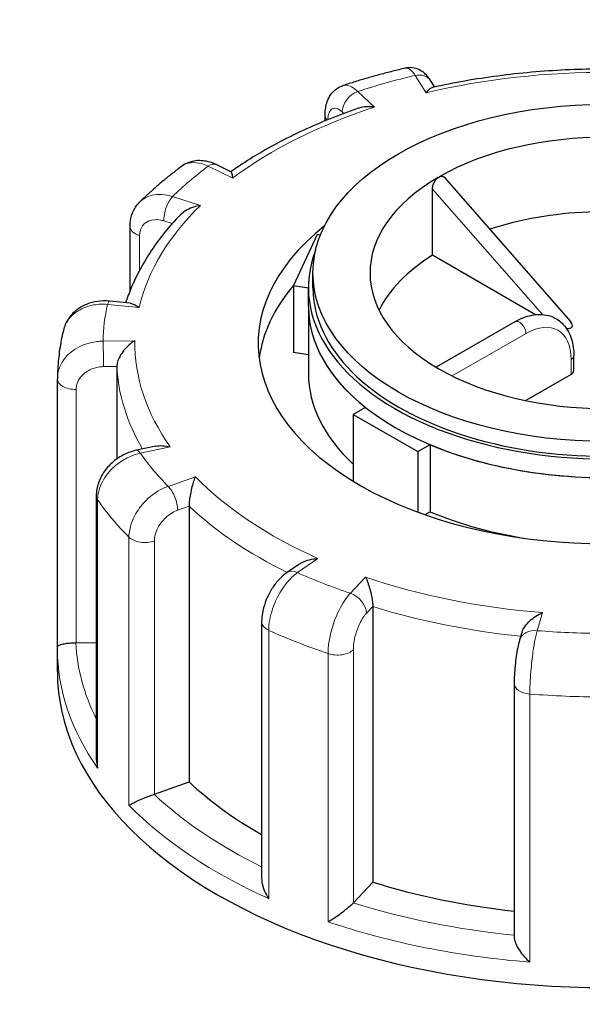
# Model space of a CAD drawing. Units: millimetres. Extents: x 0 to 152105, y -6143 to 22275.
# Drawn here: x 5075 to 5137, y 10889 to 10996 of the extents above; entities that cross this region are included whole.
import ezdxf

# ---------------------------------------------------------------- set-up
doc = ezdxf.new("R2010")
doc.units = ezdxf.units.MM
doc.header["$LTSCALE"] = 75
doc.layers.add('Sichtbar (ISO)', color=7, linetype='Continuous', lineweight=25)
doc.layers.add('Tangential', color=7, linetype='Continuous', lineweight=9, true_color=0xbfbfbf)

msp = doc.modelspace()

# ---------------------------------------------------------------- linework, layer by layer
at = {"layer": 'Sichtbar (ISO)'}
for p, q in [((5120.75, 10989.11), (5120.3, 10989.82)), ((5108.74, 10985.41), (5108.74, 10986.01)), ((5098.43, 10979.83), (5096.81, 10980.61)), ((5121.77, 10979.22), (5135.61, 10963.42)), ((5120.51, 10970.67), (5120.51, 10977.93)), ((5087.37, 10966.78), (5087.37, 10973.84)), ((5107.86, 10972.94), (5105.27, 10967.36)), ((5108.22, 10972.88), (5107.86, 10972.94)), ((5131.78, 10964.16), (5120.51, 10970.67)), ((5107.41, 10967.11), (5107.41, 10968.74)), ((5105.27, 10967.36), (5105.27, 10960.01)), ((5105.27, 10967.36), (5106.91, 10967.11)), ((5106.91, 10965.07), (5106.91, 10967.11)), ((5087.38, 10965.41), (5085.11, 10965.64)), ((5106.91, 10965.07), (5106.91, 10957.72)), ((5129.54, 10963.38), (5120.91, 10958.4)), ((5106.91, 10959.76), (5105.27, 10960.01)), ((5135.99, 10958.03), (5135.99, 10959.66)), ((5085.93, 10958.49), (5085.93, 10948.35)), ((5079.41, 10927.74), (5079.41, 10957.12)), ((5135.7, 10957.62), (5130.72, 10954.75)), ((5113.16, 10954), (5111.83, 10953.23)), ((5111.83, 10953.23), (5111.83, 10945.89)), ((5111.83, 10953.23), (5118.9, 10949.15)), ((5090.2, 10949.75), (5088.08, 10949.3)), ((5118.9, 10949.15), (5120.24, 10949.92)), ((5120.24, 10949.92), (5120.24, 10942.57)), ((5118.9, 10949.15), (5118.9, 10942.52)), ((5083.67, 10944.3), (5083.67, 10915.51)), ((5093.84, 10943.17), (5093.84, 10912.96)), ((5120.24, 10942.57), (5119.67, 10942.24)), ((5105.85, 10936.78), (5104.57, 10935.9)), ((5113.96, 10932.18), (5113.96, 10901.97)), ((5101.79, 10930.48), (5101.79, 10902.36)), ((5130.31, 10929.33), (5130.05, 10928.47)), ((5081.46, 10928.21), (5083.67, 10928.24)), ((5079.41, 10925.06), (5079.41, 10927.51)), ((5129.45, 10923.73), (5129.45, 10895.95)), ((5090.04, 10911.61), (5093.84, 10912.96)), ((5111.84, 10899.7), (5113.96, 10901.97))]:
    msp.add_line(p, q, dxfattribs=at)
msp.add_ellipse((5139.41, 10968.74), major_axis=(32, 0), ratio=0.57735, dxfattribs=at)
for centre, major_axis, ratio, start_param, end_param in [((5139.41, 10968.74), (-25.75, 0), 0.57735, 3.926991, 5.49277), ((5139.41, 10968.74), (-25.75, 0), 0.57735, 5.502804, 7.068583), ((5119.6, 10980.18), (1.74, -0.8), 0.359911, 5.904763, 6.163875), ((5139.41, 10960.58), (-25.75, 0), 0.57735, 4.343352, 5.225863), ((5139.41, 10960.99), (-38, 0), 0.57735, 5.654462, 10.053502), ((5139.41, 10967.11), (-32.5, 0), 0.57735, 6.062466, 9.645497), ((5139.41, 10960.58), (-25.75, 0), 0.57735, 5.536632, 6.005007), ((5139.41, 10957.72), (-38, 0), 0.57735, 5.828284, 6.208684), ((5139.41, 10967.11), (-32, 0), 0.57735, 0, 3.141593), ((5139.41, 10965.07), (-32.5, 0), 0.57735, 0, 0.630939), ((5139.41, 10965.07), (32.5, 0), 0.57735, 3.141593, 6.283185), ((5134.08, 10963.65), (1.74, -0.8), 0.359911, 5.558495, 6.963062), ((5139.41, 10968.74), (25.75, 0), 0.57735, 3.926991, 5.49277), ((5134.99, 10958.03), (1, 0), 0.57735, 5.497787, 6.283185), ((5083.91, 10957.13), (-4.5, -0.1), 0.942797, 6.252496, 6.263274), ((5139.41, 10957.72), (-32.5, 0), 0.57735, 0, 0.557599), ((5139.41, 10965.07), (-32.5, 0), 0.57735, 0.939858, 1.678136), ((5139.41, 10957.72), (-32.5, 0), 0.57735, 0.939858, 1.315199), ((5081.41, 10929.36), (2, 0), 0.57735, 4.723031, 4.740279), ((5139.41, 10925.06), (-60, 0), 0.57735, 0, 3.141593), ((5139.41, 10929.14), (53.5, 0), 0.57735, 3.693081, 3.93252), ((5088.99, 10912.59), (2, 0), 0.57735, 5.24663, 5.263877), ((5139.41, 10929.14), (53.5, 0), 0.57735, 4.21668, 4.525097), ((5110.08, 10900.25), (2, 0), 0.57735, 5.770229, 5.787476)]:
    msp.add_ellipse(centre, major_axis=major_axis, ratio=ratio, start_param=start_param, end_param=end_param, dxfattribs=at)
for points, knots in [([(5120.3, 10989.82), (5120.22, 10989.94), (5120.14, 10990.06), (5119.95, 10990.3), (5119.84, 10990.42), (5119.59, 10990.66), (5119.44, 10990.79), (5119.05, 10991.02), (5118.81, 10991.13), (5118.26, 10991.24), (5117.96, 10991.26), (5117.62, 10991.2), (5117.57, 10991.19), (5117.53, 10991.18)], [0, 0, 0, 0, 0.0391433, 0.0391433, 0.0782865, 0.0782865, 0.1174298, 0.1174298, 0.156573, 0.156573, 0.1901085, 0.1901085, 0.1957163, 0.1957163, 0.1957163, 0.1957163]), ([(5117.53, 10991.18), (5117.06, 10991.07), (5116.59, 10990.96), (5115.67, 10990.72), (5115.21, 10990.6), (5114.29, 10990.36), (5113.84, 10990.23), (5112.93, 10989.97), (5112.48, 10989.83), (5111.58, 10989.56), (5111.14, 10989.41), (5110.7, 10989.27)], [4.1739752, 4.1739752, 4.1739752, 4.1739752, 4.1999185, 4.1999185, 4.2258618, 4.2258618, 4.251805, 4.251805, 4.2777483, 4.2777483, 4.3036916, 4.3036916, 4.3036916, 4.3036916]), ([(5138.78, 10991.08), (5137.54, 10991.08), (5136.3, 10991.04), (5133.81, 10990.92), (5132.58, 10990.84), (5130.12, 10990.62), (5128.89, 10990.48), (5126.46, 10990.16), (5125.26, 10989.98), (5122.87, 10989.56), (5121.69, 10989.32), (5120.52, 10989.07)], [3.7992007, 3.7992007, 3.7992007, 3.7992007, 3.8701216, 3.8701216, 3.9410425, 3.9410425, 4.0119634, 4.0119634, 4.0828843, 4.0828843, 4.1538052, 4.1538052, 4.1538052, 4.1538052]), ([(5108.74, 10986.01), (5108.74, 10986.23), (5108.75, 10986.46), (5108.81, 10986.9), (5108.85, 10987.13), (5109, 10987.59), (5109.09, 10987.83), (5109.37, 10988.3), (5109.56, 10988.55), (5110.04, 10988.97), (5110.33, 10989.14), (5110.67, 10989.26), (5110.68, 10989.26), (5110.7, 10989.27)], [0, 0, 0, 0, 0.0532919, 0.0532919, 0.1065837, 0.1065837, 0.1598756, 0.1598756, 0.2131674, 0.2131674, 0.2639692, 0.2639692, 0.2664593, 0.2664593, 0.2664593, 0.2664593]), ([(5120.52, 10989.07), (5120.52, 10989.06), (5120.52, 10989.06), (5120.42, 10989.04), (5120.3, 10988.98), (5120.07, 10988.78), (5119.94, 10988.65), (5119.82, 10988.49), (5119.82, 10988.49), (5119.82, 10988.48)], [-0.1784268, -0.1784268, -0.1784268, -0.1784268, -0.1779636, -0.1779636, -0.091473, -0.091473, 0, 0, 0.0009115, 0.0009115, 0.0009115, 0.0009115]), ([(5114.15, 10986.9), (5114.14, 10986.9), (5114.14, 10986.9), (5113.84, 10986.94), (5113.55, 10986.96), (5112.99, 10986.93), (5112.72, 10986.89), (5112.44, 10986.8), (5112.41, 10986.79), (5112.38, 10986.78)], [-0.7717538, -0.7717538, -0.7717538, -0.7717538, -0.7708423, -0.7708423, -0.6793693, -0.6793693, -0.5928786, -0.5928786, -0.5820257, -0.5820257, -0.5820257, -0.5820257]), ([(5112.38, 10986.78), (5111.33, 10986.42), (5110.29, 10986.04), (5108.27, 10985.23), (5107.29, 10984.8), (5105.36, 10983.91), (5104.43, 10983.44), (5102.61, 10982.47), (5101.73, 10981.97), (5100.03, 10980.93), (5099.21, 10980.39), (5098.42, 10979.83)], [4.3250413, 4.3250413, 4.3250413, 4.3250413, 4.3944333, 4.3944333, 4.4638253, 4.4638253, 4.5332174, 4.5332174, 4.6026094, 4.6026094, 4.6717509, 4.6717509, 4.6717509, 4.6717509]), ([(5096.81, 10980.61), (5096.59, 10980.72), (5096.36, 10980.81), (5095.88, 10980.95), (5095.63, 10981), (5095.11, 10981.05), (5094.84, 10981.06), (5094.3, 10980.99), (5094.03, 10980.93), (5093.5, 10980.72), (5093.24, 10980.58), (5093.01, 10980.41)], [0, 0, 0, 0, 0.0513789, 0.0513789, 0.1027578, 0.1027578, 0.1541366, 0.1541366, 0.2055155, 0.2055155, 0.2568944, 0.2568944, 0.2568944, 0.2568944]), ([(5093.01, 10980.41), (5092.68, 10980.16), (5092.36, 10979.92), (5091.72, 10979.42), (5091.41, 10979.17), (5090.79, 10978.66), (5090.49, 10978.4), (5089.89, 10977.88), (5089.6, 10977.61), (5089.02, 10977.08), (5088.74, 10976.81), (5088.46, 10976.53)], [4.6973003, 4.6973003, 4.6973003, 4.6973003, 4.7233653, 4.7233653, 4.7494303, 4.7494303, 4.7754953, 4.7754953, 4.8015604, 4.8015604, 4.8276254, 4.8276254, 4.8276254, 4.8276254]), ([(5098.43, 10979.83), (5098.44, 10979.82), (5098.44, 10979.82), (5098.47, 10979.77), (5098.5, 10979.69), (5098.56, 10979.47), (5098.59, 10979.32), (5098.63, 10979.15), (5098.63, 10979.15), (5098.63, 10979.14)], [-0.2028456, -0.2028456, -0.2028456, -0.2028456, -0.1779636, -0.1779636, -0.091473, -0.091473, 0, 0, 0.0009115, 0.0009115, 0.0009115, 0.0009115]), ([(5120.51, 10977.93), (5120.51, 10978.04), (5120.52, 10978.17), (5120.59, 10978.44), (5120.64, 10978.58), (5120.77, 10978.81), (5120.84, 10978.93), (5120.98, 10979.1), (5121.05, 10979.15), (5121.11, 10979.2)], [0, 0, 0, 0, 0.0412528, 0.0412528, 0.0825056, 0.0825056, 0.1212338, 0.1212338, 0.1472, 0.1472, 0.1472, 0.1472]), ([(5121.29, 10979.31), (5121.35, 10979.33), (5121.41, 10979.35), (5121.55, 10979.35), (5121.63, 10979.33), (5121.72, 10979.27), (5121.75, 10979.24), (5121.77, 10979.21)], [0.4900629, 0.4900629, 0.4900629, 0.4900629, 0.51483272, 0.51483272, 0.55234846, 0.55234846, 0.5697481, 0.5697481, 0.5697481, 0.5697481]), ([(5087.37, 10973.84), (5087.37, 10974.03), (5087.38, 10974.22), (5087.44, 10974.61), (5087.48, 10974.8), (5087.59, 10975.18), (5087.66, 10975.36), (5087.84, 10975.73), (5087.94, 10975.9), (5088.18, 10976.23), (5088.32, 10976.39), (5088.46, 10976.53)], [0, 0, 0, 0, 0.0372674, 0.0372674, 0.0745348, 0.0745348, 0.1118021, 0.1118021, 0.1490695, 0.1490695, 0.1863369, 0.1863369, 0.1863369, 0.1863369]), ([(5095.09, 10976.13), (5095.09, 10976.13), (5095.09, 10976.13), (5094.79, 10976.08), (5094.49, 10976.01), (5093.94, 10975.81), (5093.67, 10975.68), (5093.21, 10975.39), (5092.99, 10975.23), (5092.82, 10975.04)], [-0.7717538, -0.7717538, -0.7717538, -0.7717538, -0.7708423, -0.7708423, -0.6793693, -0.6793693, -0.5928787, -0.5928787, -0.5130081, -0.5130081, -0.5130081, -0.5130081]), ([(5092.82, 10975.04), (5092.23, 10974.43), (5091.68, 10973.81), (5090.65, 10972.53), (5090.17, 10971.88), (5089.28, 10970.55), (5088.88, 10969.88), (5088.13, 10968.51), (5087.8, 10967.82), (5087.28, 10966.57), (5087.07, 10966.02), (5086.89, 10965.46)], [4.855928, 4.855928, 4.855928, 4.855928, 4.9221439, 4.9221439, 4.9883597, 4.9883597, 5.0545756, 5.0545756, 5.1207915, 5.1207915, 5.1723845, 5.1723845, 5.1723845, 5.1723845]), ([(5085.11, 10965.64), (5084.69, 10965.68), (5084.26, 10965.68), (5083.42, 10965.57), (5083.01, 10965.46), (5082.21, 10965.13), (5081.83, 10964.91), (5081.14, 10964.37), (5080.84, 10964.04), (5080.35, 10963.29), (5080.17, 10962.87), (5080.07, 10962.43)], [0, 0, 0, 0, 0.0827722, 0.0827722, 0.1655443, 0.1655443, 0.2483165, 0.2483165, 0.3310886, 0.3310886, 0.4138608, 0.4138608, 0.4138608, 0.4138608]), ([(5087.38, 10965.41), (5087.52, 10965.4), (5087.67, 10965.35), (5088, 10965.2), (5088.18, 10965.08), (5088.36, 10964.94), (5088.36, 10964.94), (5088.36, 10964.94)], [-0.1717732, -0.1717732, -0.1717732, -0.1717732, -0.091473, -0.091473, 0, 0, 0.0009115, 0.0009115, 0.0009115, 0.0009115]), ([(5129.54, 10963.38), (5130.14, 10963.73), (5130.75, 10963.98), (5131.99, 10964.23), (5132.61, 10964.23), (5133.7, 10963.94), (5134.17, 10963.69), (5134.95, 10963.02), (5135.26, 10962.59), (5135.74, 10961.58), (5135.9, 10960.97), (5135.98, 10960.11), (5135.99, 10959.89), (5135.99, 10959.66)], [0, 0, 0, 0, 0.314159, 0.314159, 0.628319, 0.628319, 0.897997, 0.897997, 1.163069, 1.163069, 1.467405, 1.467405, 1.570796, 1.570796, 1.570796, 1.570796]), ([(5080.07, 10962.43), (5079.98, 10962.08), (5079.91, 10961.74), (5079.77, 10961.04), (5079.71, 10960.69), (5079.61, 10959.99), (5079.57, 10959.64), (5079.49, 10958.93), (5079.47, 10958.58), (5079.43, 10957.88), (5079.41, 10957.52), (5079.41, 10957.17)], [5.2204892, 5.2204892, 5.2204892, 5.2204892, 5.2467035, 5.2467035, 5.2729178, 5.2729178, 5.2991321, 5.2991321, 5.3253464, 5.3253464, 5.3515607, 5.3515607, 5.3515607, 5.3515607]), ([(5087.91, 10961.31), (5087.91, 10961.31), (5087.91, 10961.31), (5087.69, 10961.18), (5087.48, 10961.03), (5087.07, 10960.68), (5086.88, 10960.48), (5086.53, 10960.05), (5086.37, 10959.81), (5086.14, 10959.37), (5086.06, 10959.18), (5085.95, 10958.81), (5085.93, 10958.64), (5085.93, 10958.49)], [-0.7717538, -0.7717538, -0.7717538, -0.7717538, -0.7708423, -0.7708423, -0.6793693, -0.6793693, -0.5928787, -0.5928787, -0.5067445, -0.5067445, -0.4420899, -0.4420899, -0.3854211, -0.3854211, -0.3854211, -0.3854211]), ([(5088.08, 10949.3), (5087.61, 10949.2), (5087.16, 10949.04), (5086.31, 10948.62), (5085.91, 10948.36), (5085.18, 10947.75), (5084.86, 10947.4), (5084.3, 10946.62), (5084.08, 10946.2), (5083.76, 10945.28), (5083.67, 10944.8), (5083.67, 10944.3)], [0, 0, 0, 0, 0.0942742, 0.0942742, 0.1885483, 0.1885483, 0.2828225, 0.2828225, 0.3770966, 0.3770966, 0.4713708, 0.4713708, 0.4713708, 0.4713708]), ([(5090.2, 10949.75), (5090.44, 10949.8), (5090.69, 10949.82), (5091.21, 10949.79), (5091.49, 10949.75), (5091.77, 10949.68), (5091.78, 10949.68), (5091.78, 10949.67)], [-0.1777265, -0.1777265, -0.1777265, -0.1777265, -0.091473, -0.091473, 0, 0, 0.0009115, 0.0009115, 0.0009115, 0.0009115]), ([(5094.53, 10946.4), (5094.53, 10946.4), (5094.53, 10946.4), (5094.45, 10946.23), (5094.37, 10946.03), (5094.23, 10945.59), (5094.17, 10945.36), (5094.04, 10944.85), (5093.99, 10944.58), (5093.91, 10944.09), (5093.88, 10943.88), (5093.85, 10943.49), (5093.84, 10943.32), (5093.84, 10943.17)], [-0.7717538, -0.7717538, -0.7717538, -0.7717538, -0.7708423, -0.7708423, -0.6793693, -0.6793693, -0.5928787, -0.5928787, -0.5067445, -0.5067445, -0.4420899, -0.4420899, -0.3854211, -0.3854211, -0.3854211, -0.3854211]), ([(5105.85, 10936.78), (5105.97, 10936.87), (5106.1, 10936.94), (5106.49, 10937.13), (5106.76, 10937.23), (5107.34, 10937.37), (5107.64, 10937.42), (5107.95, 10937.44), (5107.95, 10937.44), (5107.96, 10937.44)], [-0.2249784, -0.2249784, -0.2249784, -0.2249784, -0.1779636, -0.1779636, -0.091473, -0.091473, 0, 0, 0.0009115, 0.0009115, 0.0009115, 0.0009115]), ([(5104.57, 10935.9), (5104.22, 10935.66), (5103.91, 10935.38), (5103.35, 10934.76), (5103.1, 10934.42), (5102.66, 10933.7), (5102.46, 10933.32), (5102.14, 10932.54), (5102.02, 10932.13), (5101.84, 10931.31), (5101.79, 10930.9), (5101.79, 10930.48)], [0, 0, 0, 0, 0.0942742, 0.0942742, 0.1885483, 0.1885483, 0.2828225, 0.2828225, 0.3770966, 0.3770966, 0.4713708, 0.4713708, 0.4713708, 0.4713708]), ([(5113.17, 10935.4), (5113.17, 10935.4), (5113.17, 10935.4), (5113.25, 10935.23), (5113.34, 10935.03), (5113.49, 10934.6), (5113.57, 10934.36), (5113.71, 10933.86), (5113.78, 10933.59), (5113.87, 10933.1), (5113.91, 10932.89), (5113.95, 10932.51), (5113.96, 10932.34), (5113.96, 10932.18)], [-0.7717538, -0.7717538, -0.7717538, -0.7717538, -0.7708423, -0.7708423, -0.6793693, -0.6793693, -0.5928787, -0.5928787, -0.5067445, -0.5067445, -0.4420899, -0.4420899, -0.3854211, -0.3854211, -0.3854211, -0.3854211]), ([(5130.31, 10929.33), (5130.31, 10929.36), (5130.32, 10929.38), (5130.39, 10929.59), (5130.49, 10929.78), (5130.76, 10930.19), (5130.96, 10930.41), (5131.37, 10930.8), (5131.59, 10930.97), (5132.06, 10931.28), (5132.31, 10931.41), (5132.56, 10931.51), (5132.56, 10931.52), (5132.56, 10931.52)], [-0.3366054, -0.3366054, -0.3366054, -0.3366054, -0.3287524, -0.3287524, -0.2640978, -0.2640978, -0.1779636, -0.1779636, -0.091473, -0.091473, 0, 0, 0.0009115, 0.0009115, 0.0009115, 0.0009115]), ([(5079.41, 10927.74), (5079.41, 10927.79), (5079.44, 10927.84), (5079.57, 10927.93), (5079.67, 10927.97), (5079.94, 10928.05), (5080.11, 10928.09), (5080.49, 10928.15), (5080.67, 10928.17), (5081.04, 10928.2), (5081.23, 10928.21), (5081.42, 10928.21), (5081.42, 10928.21), (5081.43, 10928.21)], [0.001639, 0.001639, 0.001639, 0.001639, 0.0889479, 0.0889479, 0.1737849, 0.1737849, 0.2614374, 0.2614374, 0.3270639, 0.3270639, 0.3839273, 0.3839273, 0.385535, 0.385535, 0.385535, 0.385535]), ([(5079.41, 10927.51), (5079.41, 10927.53), (5079.41, 10927.54), (5079.41, 10927.57), (5079.41, 10927.59), (5079.41, 10927.62), (5079.41, 10927.63), (5079.41, 10927.66), (5079.41, 10927.68), (5079.41, 10927.71), (5079.41, 10927.73), (5079.41, 10927.74)], [0.925024504, 0.925024504, 0.925024504, 0.925024504, 0.926284127, 0.926284127, 0.92754375, 0.92754375, 0.928803373, 0.928803373, 0.930062996, 0.930062996, 0.931322619, 0.931322619, 0.931322619, 0.931322619]), ([(5130.05, 10928.47), (5129.97, 10928.21), (5129.9, 10927.94), (5129.78, 10927.35), (5129.73, 10927.04), (5129.63, 10926.38), (5129.59, 10926.04), (5129.52, 10925.36), (5129.49, 10925.02), (5129.46, 10924.35), (5129.45, 10924.03), (5129.45, 10923.73)], [0, 0, 0, 0, 0.0942742, 0.0942742, 0.1885483, 0.1885483, 0.2828225, 0.2828225, 0.3770966, 0.3770966, 0.4713708, 0.4713708, 0.4713708, 0.4713708]), ([(5083.67, 10915.51), (5083.67, 10915.46), (5083.67, 10915.41), (5083.69, 10915.06), (5083.74, 10914.77), (5083.82, 10914.48), (5083.82, 10914.47), (5083.82, 10914.47)], [0.2769178, 0.2769178, 0.2769178, 0.2769178, 0.2922034, 0.2922034, 0.3818588, 0.3818588, 0.3827517, 0.3827517, 0.3827517, 0.3827517]), ([(5087.25, 10910.39), (5087.25, 10910.39), (5087.25, 10910.39), (5087.36, 10910.45), (5087.49, 10910.53), (5087.81, 10910.69), (5087.99, 10910.77), (5088.4, 10910.96), (5088.63, 10911.06), (5089.08, 10911.25), (5089.28, 10911.33), (5089.66, 10911.47), (5089.83, 10911.54), (5090, 10911.59), (5090, 10911.6), (5090.01, 10911.6)], [-0.0009016, -0.0009016, -0.0009016, -0.0009016, 0, 0, 0.0889479, 0.0889479, 0.1737849, 0.1737849, 0.2614374, 0.2614374, 0.3270639, 0.3270639, 0.3839273, 0.3839273, 0.385535, 0.385535, 0.385535, 0.385535]), ([(5101.79, 10902.36), (5101.79, 10902.17), (5101.81, 10901.97), (5101.91, 10901.5), (5102, 10901.23), (5102.24, 10900.69), (5102.38, 10900.43), (5102.56, 10900.18), (5102.56, 10900.17), (5102.56, 10900.17)], [0.1448364, 0.1448364, 0.1448364, 0.1448364, 0.2068288, 0.2068288, 0.2922034, 0.2922034, 0.3818588, 0.3818588, 0.3827517, 0.3827517, 0.3827517, 0.3827517]), ([(5109.07, 10897.62), (5109.07, 10897.63), (5109.07, 10897.63), (5109.25, 10897.74), (5109.45, 10897.86), (5109.87, 10898.13), (5110.08, 10898.28), (5110.53, 10898.6), (5110.76, 10898.78), (5111.16, 10899.09), (5111.32, 10899.23), (5111.6, 10899.48), (5111.72, 10899.58), (5111.81, 10899.68), (5111.82, 10899.68), (5111.82, 10899.69)], [-0.0009016, -0.0009016, -0.0009016, -0.0009016, 0, 0, 0.0889479, 0.0889479, 0.1737849, 0.1737849, 0.2614374, 0.2614374, 0.3270639, 0.3270639, 0.3839273, 0.3839273, 0.385535, 0.385535, 0.385535, 0.385535]), ([(5129.45, 10895.95), (5129.45, 10895.9), (5129.45, 10895.84), (5129.49, 10895.61), (5129.54, 10895.43), (5129.72, 10895), (5129.86, 10894.75), (5130.18, 10894.27), (5130.36, 10894.04), (5130.74, 10893.6), (5130.95, 10893.39), (5131.17, 10893.2), (5131.17, 10893.2), (5131.17, 10893.2)], [0.0313394, 0.0313394, 0.0313394, 0.0313394, 0.0562527, 0.0562527, 0.1208313, 0.1208313, 0.2068288, 0.2068288, 0.2922034, 0.2922034, 0.3818588, 0.3818588, 0.3827517, 0.3827517, 0.3827517, 0.3827517])]:
    msp.add_open_spline(points, degree=3, knots=knots, dxfattribs=at)
at = {"layer": 'Tangential'}
for p, q in [((5118.61, 10990.38), (5119.82, 10988.48)), ((5114.15, 10986.9), (5112.31, 10988.62)), ((5110.61, 10986.38), (5110.79, 10986.21)), ((5095.94, 10980.44), (5098.63, 10979.14)), ((5120.51, 10977.93), (5132.56, 10964.18)), ((5095.09, 10976.13), (5092.01, 10977.1)), ((5091.06, 10974.45), (5092, 10974.15)), ((5088.42, 10969.04), (5088.42, 10972.82)), ((5084.91, 10965.29), (5088.36, 10964.94)), ((5122.67, 10957.45), (5130.75, 10962.11)), ((5087.91, 10961.31), (5084.41, 10961.26)), ((5135.7, 10959.25), (5135.7, 10957.62)), ((5084.47, 10958.47), (5085.93, 10958.49)), ((5081.46, 10928.21), (5081.46, 10955.97)), ((5088.49, 10948.98), (5091.78, 10949.67)), ((5094.53, 10946.4), (5091.54, 10945.34)), ((5083.82, 10914.47), (5083.82, 10943.86)), ((5092.59, 10942.73), (5093.84, 10943.17)), ((5087.25, 10939.78), (5087.25, 10910.39)), ((5090.04, 10911.61), (5090.04, 10939.37)), ((5105.71, 10935.89), (5107.96, 10937.44)), ((5113.17, 10935.4), (5111.5, 10933.62)), ((5113.26, 10931.44), (5113.96, 10932.18)), ((5131.96, 10929.52), (5132.56, 10931.52)), ((5102.56, 10900.17), (5102.56, 10929.56)), ((5109.07, 10927.02), (5109.07, 10897.62)), ((5111.84, 10899.7), (5111.84, 10927.47)), ((5131.17, 10893.2), (5131.17, 10922.59))]:
    msp.add_line(p, q, dxfattribs=at)
for centre, major_axis, ratio, start_param, end_param in [((5139.41, 10960.99), (-55, 0), 0.57735, 5.100166, 5.227506), ((5118.61, 10988.75), (1.69, 1.07), 0.766601, 0, 1.117767), ((5139.41, 10960.99), (51.5, 0), 0.57735, 1.559841, 1.961046), ((5112.31, 10986.99), (1.37, 1.46), 0.695447, 0.93309, 2.503886), ((5139.41, 10960.99), (51.5, 0), 0.57735, 2.08344, 2.484645), ((5110.74, 10986.01), (-2, 0), 0.57735, 0, 0.464828), ((5095.94, 10978.81), (0.87, 1.8), 0.523369, 0, 0.744436), ((5139.41, 10960.99), (-55, 0), 0.57735, 5.623764, 5.751104), ((5139.41, 10960.99), (-51.5, 0), 0.57735, 5.748631, 6.149836), ((5092.01, 10975.46), (0.6, 1.91), 0.388371, 0.677094, 2.247891), ((5089.37, 10973.84), (-2, 0), 0.57735, 0, 1.075087), ((5084.91, 10963.65), (0.2, 1.99), 0.139902, 0, 0.622521), ((5139.41, 10960.99), (-55, 0), 0.57735, 6.147363, 6.274703), ((5130.04, 10962.52), (-0.5, 0.866), 0.57735, 3.926991, 6.283185), ((5130.75, 10956.39), (3.5, 6.06), 0.57735, 5.497787, 7.068583), ((5084.41, 10959.62), (-0.03, 2), 0.022769, 4.096726, 5.667522), ((5139.41, 10960.99), (-51.5, 0), 0.57735, 6.27223, 6.673435), ((5134.99, 10959.66), (1, 0), 0.57735, 5.497787, 6.283185), ((5139.41, 10959.35), (-53.5, 0), 0.57735, 0.02789, 0.326646), ((5081.41, 10957.12), (-2, 0), 0.57735, 0, 1.598686), ((5088.49, 10947.35), (-0.41, 1.96), 0.281052, 5.637684, 6.283185), ((5139.41, 10960.99), (-55, 0), 0.57735, 0.387777, 0.515117), ((5139.41, 10960.99), (-51.5, 0), 0.57735, 0.512644, 0.913848), ((5091.54, 10943.71), (-0.67, 1.88), 0.427808, 4.019511, 5.590308), ((5085.67, 10944.3), (-2, 0), 0.57735, 0, 0.385894), ((5139.41, 10956.9), (-60, 0), 0.57735, 0.385894, 0.516999), ((5139.41, 10959.35), (53.5, 0), 0.57735, 3.693081, 4.003522), ((5088.99, 10940.35), (-2, 0), 0.57735, 0.516999, 2.122285), ((5105.71, 10934.26), (-1.14, 1.65), 0.626699, 5.448785, 6.283185), ((5139.41, 10960.99), (55, 0), 0.57735, 4.052968, 4.180308), ((5139.41, 10960.99), (-51.5, 0), 0.57735, 1.036242, 1.437447), ((5111.5, 10931.99), (-1.46, 1.37), 0.718216, 3.733746, 5.304542), ((5139.41, 10959.35), (53.5, 0), 0.57735, 4.21668, 4.539113), ((5103.79, 10930.48), (-2, 0), 0.57735, 0, 0.909493), ((5139.41, 10956.9), (60, 0), 0.57735, 4.051086, 4.18219), ((5131.96, 10927.89), (-1.92, 0.58), 0.804422, 4.950124, 6.283185), ((5139.41, 10960.99), (55, 0), 0.57735, 4.576567, 4.703907), ((5139.41, 10929.14), (-58, 0), 0.57735, 0.027884, 0.2804), ((5139.41, 10927.51), (-60, 0), 0.57735, 0, 0.385894), ((5110.08, 10928.01), (-2, 0), 0.57735, 1.040597, 2.645883), ((5131.45, 10923.73), (-2, 0), 0.57735, 0, 1.433092), ((5139.41, 10956.9), (60, 0), 0.57735, 4.574685, 4.705789), ((5139.41, 10929.14), (-58, 0), 0.57735, 0.551483, 0.865015), ((5139.41, 10927.51), (60, 0), 0.57735, 3.658591, 4.051086), ((5139.41, 10929.14), (-58, 0), 0.57735, 1.075082, 1.398188), ((5139.41, 10927.51), (60, 0), 0.57735, 4.18219, 4.574685)]:
    msp.add_ellipse(centre, major_axis=major_axis, ratio=ratio, start_param=start_param, end_param=end_param, dxfattribs=at)
for points, knots in [([(4552.57, 10823.54), (4588.34, 10850.4), (4624.11, 10876.56), (4713.52, 10939.79), (4767.4, 10976.01), (4860.61, 11034.59), (4899.64, 11057.93), (4986.62, 11106.87), (5034.76, 11131.98), (5108.5, 11166.79), (5133.33, 11177.92), (5164.23, 11190.93), (5169.97, 11193.32), (5175.73, 11195.67)], [-106.602127, -106.602127, -106.602127, -106.602127, -89.143104, -89.143104, -63.08839, -63.08839, -44.571554, -44.571554, -22.285777, -22.285777, -11.142889, -11.142889, -8.607688, -8.607688, -8.607688, -8.607688]), ([(5117.53, 10991.18), (5117.59, 10991.2), (5117.67, 10991.2), (5117.91, 10991.14), (5118.08, 10991.02), (5118.38, 10990.71), (5118.49, 10990.56), (5118.61, 10990.38)], [-0.1957163, -0.1957163, -0.1957163, -0.1957163, -0.1520698, -0.1520698, -0.0584884, -0.0584884, 0, 0, 0, 0]), ([(5112.31, 10988.62), (5112.2, 10988.73), (5112.08, 10988.83), (5111.53, 10989.25), (5111.1, 10989.38), (5110.73, 10989.28), (5110.71, 10989.27), (5110.7, 10989.27)], [-0.4713708, -0.4713708, -0.4713708, -0.4713708, -0.4310701, -0.4310701, -0.2732135, -0.2732135, -0.2664593, -0.2664593, -0.2664593, -0.2664593]), ([(5109.04, 10985.53), (5109.04, 10985.64), (5109.05, 10985.75), (5109.1, 10986.07), (5109.15, 10986.26), (5109.34, 10986.6), (5109.48, 10986.73), (5109.86, 10986.83), (5110.13, 10986.76), (5110.47, 10986.51), (5110.54, 10986.45), (5110.61, 10986.38)], [0.0152441, 0.0152441, 0.0152441, 0.0152441, 0.0583789, 0.0583789, 0.1517853, 0.1517853, 0.2732135, 0.2732135, 0.4310701, 0.4310701, 0.4713708, 0.4713708, 0.4713708, 0.4713708]), ([(5093.01, 10980.41), (5093.3, 10980.63), (5093.66, 10980.77), (5094.41, 10980.85), (5094.79, 10980.82), (5095.43, 10980.65), (5095.69, 10980.56), (5095.94, 10980.44)], [-0.2568944, -0.2568944, -0.2568944, -0.2568944, -0.1520716, -0.1520716, -0.0584891, -0.0584891, 0, 0, 0, 0]), ([(5092.01, 10977.1), (5091.82, 10977.16), (5091.62, 10977.21), (5090.67, 10977.4), (5089.94, 10977.35), (5089, 10976.97), (5088.71, 10976.78), (5088.46, 10976.53)], [-0.4713708, -0.4713708, -0.4713708, -0.4713708, -0.4310688, -0.4310688, -0.2732126, -0.2732126, -0.1863369, -0.1863369, -0.1863369, -0.1863369]), ([(5088.42, 10972.82), (5088.42, 10972.98), (5088.44, 10973.13), (5088.52, 10973.51), (5088.62, 10973.72), (5088.92, 10974.14), (5089.16, 10974.32), (5089.81, 10974.59), (5090.25, 10974.62), (5090.82, 10974.51), (5090.94, 10974.48), (5091.06, 10974.45)], [0, 0, 0, 0, 0.0583788, 0.0583788, 0.1517848, 0.1517848, 0.2732126, 0.2732126, 0.4310688, 0.4310688, 0.4713708, 0.4713708, 0.4713708, 0.4713708]), ([(5080.07, 10962.43), (5080.21, 10963.04), (5080.54, 10963.6), (5081.42, 10964.46), (5081.93, 10964.78), (5082.97, 10965.16), (5083.45, 10965.26), (5084.27, 10965.32), (5084.59, 10965.32), (5084.91, 10965.29)], [-0.4138608, -0.4138608, -0.4138608, -0.4138608, -0.2737259, -0.2737259, -0.1520699, -0.1520699, -0.0584884, -0.0584884, 0, 0, 0, 0]), ([(5084.41, 10961.26), (5084.19, 10961.25), (5083.96, 10961.24), (5082.87, 10961.11), (5082.04, 10960.82), (5080.81, 10960.03), (5080.36, 10959.6), (5079.78, 10958.74), (5079.6, 10958.34), (5079.44, 10957.67), (5079.41, 10957.42), (5079.41, 10957.17)], [-0.4713708, -0.4713708, -0.4713708, -0.4713708, -0.4310707, -0.4310707, -0.2732138, -0.2732138, -0.1517855, -0.1517855, -0.058379, -0.058379, -0.0028001, -0.0028001, -0.0028001, -0.0028001]), ([(5081.46, 10955.97), (5081.46, 10956.13), (5081.48, 10956.29), (5081.58, 10956.7), (5081.69, 10956.94), (5082.04, 10957.46), (5082.31, 10957.72), (5083.04, 10958.19), (5083.54, 10958.37), (5084.2, 10958.46), (5084.33, 10958.47), (5084.47, 10958.47)], [0, 0, 0, 0, 0.058379, 0.058379, 0.1517855, 0.1517855, 0.2732138, 0.2732138, 0.4310707, 0.4310707, 0.4713708, 0.4713708, 0.4713708, 0.4713708]), ([(5083.82, 10943.86), (5083.82, 10944.04), (5083.83, 10944.23), (5083.97, 10945.14), (5084.3, 10945.9), (5085.18, 10947.1), (5085.67, 10947.58), (5086.65, 10948.26), (5087.11, 10948.51), (5087.88, 10948.82), (5088.19, 10948.91), (5088.49, 10948.98)], [-0.4713708, -0.4713708, -0.4713708, -0.4713708, -0.4318783, -0.4318783, -0.2737257, -0.2737257, -0.1520698, -0.1520698, -0.0584884, -0.0584884, 0, 0, 0, 0]), ([(5091.54, 10945.34), (5091.35, 10945.28), (5091.16, 10945.2), (5090.22, 10944.76), (5089.5, 10944.22), (5088.45, 10943.08), (5088.07, 10942.52), (5087.57, 10941.5), (5087.42, 10941.04), (5087.28, 10940.32), (5087.25, 10940.05), (5087.25, 10939.78)], [-0.4713708, -0.4713708, -0.4713708, -0.4713708, -0.4310701, -0.4310701, -0.2732135, -0.2732135, -0.1517853, -0.1517853, -0.0583789, -0.0583789, 0, 0, 0, 0]), ([(5090.04, 10939.37), (5090.04, 10939.53), (5090.05, 10939.69), (5090.14, 10940.13), (5090.23, 10940.4), (5090.52, 10941.02), (5090.75, 10941.36), (5091.38, 10942.04), (5091.81, 10942.37), (5092.36, 10942.64), (5092.48, 10942.69), (5092.59, 10942.73)], [0, 0, 0, 0, 0.0583789, 0.0583789, 0.1517853, 0.1517853, 0.2732135, 0.2732135, 0.4310701, 0.4310701, 0.4713708, 0.4713708, 0.4713708, 0.4713708]), ([(5102.56, 10929.56), (5102.56, 10929.74), (5102.57, 10929.93), (5102.66, 10930.88), (5102.88, 10931.72), (5103.48, 10933.15), (5103.81, 10933.76), (5104.47, 10934.7), (5104.78, 10935.07), (5105.3, 10935.57), (5105.51, 10935.74), (5105.71, 10935.89)], [-0.4713708, -0.4713708, -0.4713708, -0.4713708, -0.4318833, -0.4318833, -0.2737289, -0.2737289, -0.1520716, -0.1520716, -0.0584891, -0.0584891, 0, 0, 0, 0]), ([(5111.5, 10933.62), (5111.4, 10933.51), (5111.29, 10933.38), (5110.75, 10932.71), (5110.35, 10932.01), (5109.75, 10930.61), (5109.53, 10929.96), (5109.25, 10928.82), (5109.16, 10928.32), (5109.08, 10927.56), (5109.07, 10927.28), (5109.07, 10927.02)], [-0.4713708, -0.4713708, -0.4713708, -0.4713708, -0.4310688, -0.4310688, -0.2732126, -0.2732126, -0.1517848, -0.1517848, -0.0583788, -0.0583788, 0, 0, 0, 0]), ([(5111.84, 10927.47), (5111.84, 10927.62), (5111.84, 10927.79), (5111.89, 10928.25), (5111.94, 10928.54), (5112.11, 10929.23), (5112.24, 10929.62), (5112.59, 10930.46), (5112.82, 10930.89), (5113.14, 10931.3), (5113.2, 10931.37), (5113.26, 10931.44)], [0, 0, 0, 0, 0.0583788, 0.0583788, 0.1517848, 0.1517848, 0.2732126, 0.2732126, 0.4310688, 0.4310688, 0.4713708, 0.4713708, 0.4713708, 0.4713708]), ([(5131.17, 10922.59), (5131.17, 10922.77), (5131.17, 10922.96), (5131.2, 10923.93), (5131.25, 10924.81), (5131.4, 10926.36), (5131.49, 10927.02), (5131.65, 10928.09), (5131.73, 10928.52), (5131.86, 10929.13), (5131.91, 10929.34), (5131.96, 10929.52)], [-0.4713708, -0.4713708, -0.4713708, -0.4713708, -0.4318787, -0.4318787, -0.2737259, -0.2737259, -0.1520699, -0.1520699, -0.0584884, -0.0584884, 0, 0, 0, 0])]:
    msp.add_open_spline(points, degree=3, knots=knots, dxfattribs=at)

doc.saveas('drawing.dxf')
